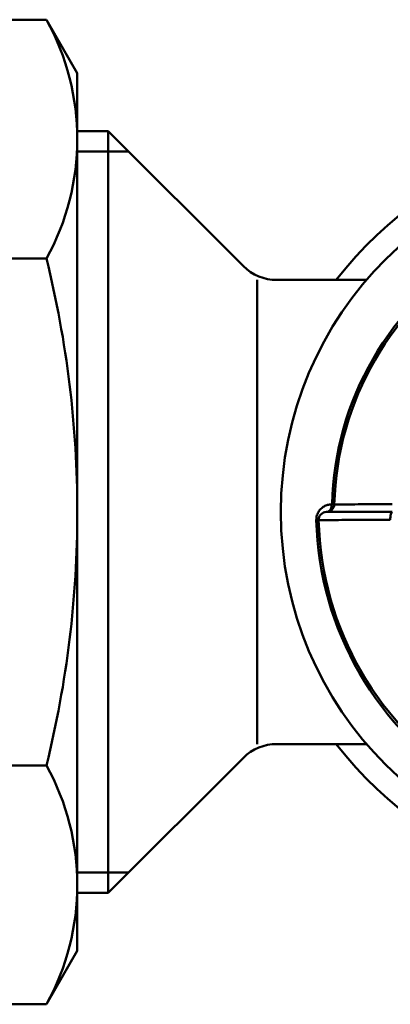
# Model space of a CAD drawing. Extents: x 467 to 1002, y -174 to 466.
# Drawn here: x 853 to 865, y 175 to 207 of the extents above; entities that cross this region are included whole.
import ezdxf

# ---------------------------------------------------------------- set-up
doc = ezdxf.new("R2010")
doc.units = 0
doc.layers.get('0').update_dxf_attribs({"linetype": 'CONTINUOUS'})
doc.layers.add('AM_0', color=7, linetype='CONTINUOUS', lineweight=50)

# ---------------------------------------------------------------- blocks, each defined once
blk = doc.blocks.new('A$C7D7D79F6')
for p, q in [((32.718, 31.403), (22.781, 31.403)), ((33.7, 29.702), (32.718, 31.403)), ((33.7, 29.702), (33.7, 1.702)), ((32.718, 23.785), (22.204, 23.785)), ((32.718, 7.619), (22.204, 7.619)), ((33.7, 1.702), (32.718, 0)), ((32.718, 0), (22.781, 0))]:
    blk.add_line(p, q)
for centre, radius, start, end in [((25.824, 27.594), 7.876, 331.0761, 28.9239), ((-0.04, 15.702), 33.74, 0, 13.8607), ((-0.04, 15.702), 33.74, 346.1393, 0), ((25.824, 3.809), 7.876, 331.0761, 28.9239)]:
    blk.add_arc(centre, radius, start, end)
blk = doc.blocks.new('A$C38944FC0')
at = {"layer": 'AM_0'}
for p, q in [((33.7, 27.852), (34.682, 27.852)), ((33.7, 27.852), (33.7, 3.552)), ((34.682, 27.852), (34.682, 15.702)), ((34.682, 27.852), (38.993, 23.541)), ((35.332, 27.202), (33.7, 27.202)), ((39.432, 23.102), (39.432, 15.702)), ((40.053, 23.102), (42.91, 23.102)), ((34.682, 3.552), (34.682, 15.702)), ((39.432, 8.302), (39.432, 15.702)), ((41.885, 15.945), (41.812, 15.947)), ((41.385, 15.445), (41.312, 15.444)), ((40.053, 8.302), (42.91, 8.302)), ((34.682, 3.552), (38.993, 7.862)), ((35.332, 4.202), (33.7, 4.202)), ((33.7, 3.552), (34.682, 3.552))]:
    blk.add_line(p, q, dxfattribs=at)
for points in [[(41.812, 15.947), (41.783, 15.946), (41.755, 15.944), (41.727, 15.94), (41.699, 15.935), (41.671, 15.927), (41.643, 15.918), (41.615, 15.908), (41.588, 15.896), (41.562, 15.881), (41.535, 15.865), (41.51, 15.848), (41.485, 15.828), (41.461, 15.806), (41.438, 15.782), (41.416, 15.757), (41.396, 15.729), (41.377, 15.699), (41.36, 15.667), (41.346, 15.633), (41.333, 15.598), (41.323, 15.561), (41.316, 15.522), (41.313, 15.483), (41.312, 15.444)], [(43.727, 15.702), (43.581, 15.702), (43.436, 15.702), (43.294, 15.702), (43.156, 15.702), (43.021, 15.702), (42.891, 15.702), (42.766, 15.702), (42.645, 15.702), (42.53, 15.702), (42.421, 15.702), (42.317, 15.702), (42.22, 15.702), (42.129, 15.702), (42.045, 15.702), (41.969, 15.702), (41.9, 15.702), (41.839, 15.702), (41.785, 15.702), (41.74, 15.702), (41.702, 15.702), (41.673, 15.702), (41.652, 15.702), (41.639, 15.702), (41.635, 15.702)], [(43.729, 15.949), (43.577, 15.948), (43.428, 15.948), (43.284, 15.948), (43.144, 15.947), (43.01, 15.947), (42.882, 15.947), (42.761, 15.947), (42.646, 15.947), (42.537, 15.946), (42.436, 15.946), (42.343, 15.946), (42.258, 15.946), (42.181, 15.946), (42.113, 15.946), (42.053, 15.946), (42.002, 15.946), (41.96, 15.946), (41.927, 15.945), (41.904, 15.945), (41.89, 15.945), (41.885, 15.945)], [(41.385, 15.445), (41.39, 15.445), (41.404, 15.445), (41.427, 15.445), (41.459, 15.446), (41.499, 15.446), (41.549, 15.446), (41.607, 15.446), (41.674, 15.446), (41.749, 15.446), (41.833, 15.446), (41.924, 15.446), (42.023, 15.446), (42.129, 15.447), (42.242, 15.447), (42.362, 15.447), (42.487, 15.447), (42.619, 15.448), (42.755, 15.448), (42.897, 15.448), (43.044, 15.448), (43.195, 15.449), (43.35, 15.449), (43.508, 15.449), (43.667, 15.45)]]:
    blk.add_lwpolyline(points, dxfattribs=at)
blk.add_circle((51.582, 15.702), 11.4, dxfattribs=at)
for centre, radius, start, end in [((51.582, 15.702), 12.15, 0, 142.4789), ((51.582, 15.702), 9.773, 121.4397, 178.5603), ((51.582, 15.702), 9.7, 121.4397, 178.5603), ((40.053, 24.602), 1.5, 225, 270), ((41.635, 15.452), 0.25, 90, 181.4397), ((41.635, 15.952), 0.25, 270, 358.5603), ((51.582, 15.702), 12.15, 217.5211, 0), ((51.582, 15.702), 10.273, 181.4397, 238.5603), ((51.582, 15.702), 10.2, 181.4397, 238.5603), ((40.053, 6.802), 1.5, 90, 135)]:
    blk.add_arc(centre, radius, start, end, dxfattribs=at)
for centre, major_axis, ratio, end_param in [((41.635, 15.952), (0, -0.25), 0.706995, 1.553029), ((43.727, 15.452), (0, 0.25), 0.239402, 1.578416)]:
    blk.add_ellipse(centre, major_axis=major_axis, ratio=ratio, start_param=0, end_param=end_param, dxfattribs=at)
blk.add_blockref('A$C7D7D79F6', (0, 0), dxfattribs=at)

msp = doc.modelspace()

# ---------------------------------------------------------------- block references
at = {"layer": 'AM_0'}
msp.add_blockref('A$C38944FC0', (821.328, 175.494), dxfattribs=at)

doc.saveas('drawing.dxf')
